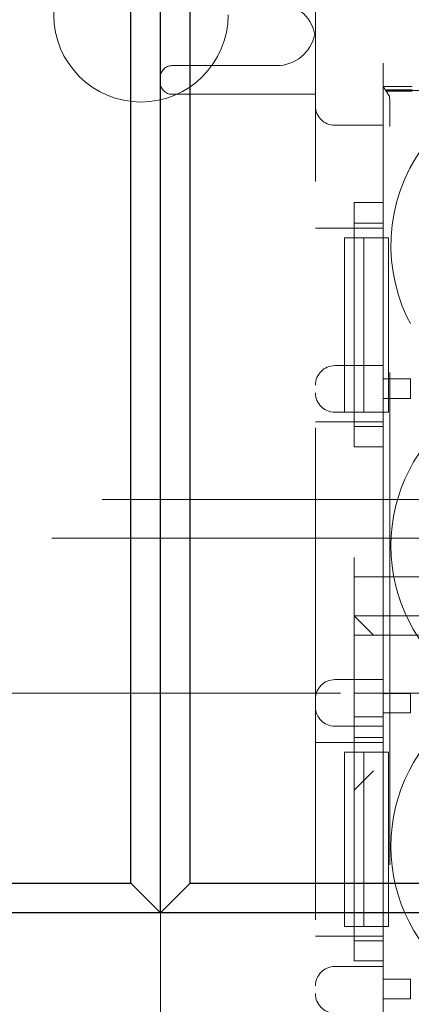
# Model space of a CAD drawing. Units: millimetres. Extents: x 11 to 205, y 5 to 292.
# Drawn here: x 87 to 89, y 224 to 226 of the extents above; entities that cross this region are included whole.
import ezdxf

# ---------------------------------------------------------------- set-up
doc = ezdxf.new("R2010")
doc.units = ezdxf.units.MM
doc.linetypes.add('HIDDEN', pattern=[1.905, 1.27, -0.635])

msp = doc.modelspace()

# ---------------------------------------------------------------- linework, layer by layer
at = {"color": 7, "linetype": 'HIDDEN', "lineweight": 18}
for p, q in [((88.2597, 222.1397), (88.2597, 230.5197)), ((88.1597, 226.2487), (87.8897, 226.2487)), ((90.0847, 226.2547), (88.4347, 226.2547)), ((88.4347, 226.2547), (88.4347, 225.8955)), ((88.5097, 226.1947), (88.4347, 226.1947)), ((88.4347, 225.8047), (88.4347, 226.1947)), ((88.4347, 226.1947), (88.4505, 226.171)), ((88.2597, 226.1747), (87.8897, 226.1747)), ((88.4431, 226.1863), (88.5097, 226.1863)), ((88.4452, 226.1831), (88.4431, 226.1863)), ((88.4452, 226.1842), (88.4431, 226.1863)), ((88.4452, 226.1831), (88.4452, 226.1842)), ((88.4452, 226.1842), (90.0743, 226.1842)), ((88.5097, 226.1831), (88.4452, 226.1831)), ((88.4522, 222.2821), (88.4522, 226.121)), ((88.4347, 226.0947), (88.3097, 226.0947)), ((88.3597, 225.8955), (88.4347, 225.8955)), ((88.3597, 225.8955), (88.3597, 225.2657)), ((88.4347, 225.8419), (88.3597, 225.8419)), ((88.3597, 225.8297), (88.2597, 225.8297)), ((88.3597, 225.8297), (88.4347, 225.8297)), ((88.3347, 225.3547), (88.3347, 225.8047)), ((88.3347, 225.8047), (88.3847, 225.8047)), ((88.3847, 225.3547), (88.3847, 225.8047)), ((88.3847, 225.8047), (88.4347, 225.8047)), ((88.4482, 225.8047), (88.4347, 225.8047)), ((88.4347, 225.3547), (88.4347, 225.8047)), ((88.4482, 225.8047), (88.4482, 225.3547)), ((88.3097, 225.4747), (88.4347, 225.4747)), ((88.4347, 225.4403), (88.4348, 225.4403)), ((88.4348, 225.3903), (88.4348, 225.4403)), ((88.4348, 225.4403), (88.5048, 225.4403)), ((88.5048, 225.4403), (88.5048, 225.3903)), ((88.4347, 225.3903), (88.4348, 225.3903)), ((88.5048, 225.3903), (88.4348, 225.3903)), ((88.3347, 225.3547), (88.3097, 225.3547)), ((88.3347, 225.3547), (88.3847, 225.3547)), ((88.4347, 225.3547), (88.3847, 225.3547)), ((88.4347, 224.4777), (88.4347, 225.3547)), ((88.4347, 225.3547), (88.4482, 225.3547)), ((88.3597, 225.3297), (88.2597, 225.3297)), ((88.3597, 225.3297), (88.4347, 225.3297)), ((88.3597, 225.3175), (88.4347, 225.3175)), ((88.4347, 225.2657), (88.3597, 225.2657)), ((88.4347, 225.2657), (88.4347, 224.5689)), ((68.6597, 225.1297), (92.6597, 225.1297)), ((92.6597, 225.0297), (72.9597, 225.0297)), ((88.3597, 224.7297), (88.3597, 224.9797)), ((88.3597, 224.9297), (90.1597, 224.9297)), ((88.3597, 224.8297), (90.1597, 224.8297)), ((88.4097, 224.7797), (88.3597, 224.8297)), ((88.819, 224.7797), (88.3597, 224.7797)), ((88.3597, 224.7297), (88.3597, 224.6797)), ((88.3597, 224.5689), (88.3597, 224.6797)), ((88.3097, 224.6647), (88.4347, 224.6647)), ((69.9097, 224.6297), (88.3597, 224.6297)), ((88.3597, 224.6297), (90.1597, 224.6297)), ((88.4347, 224.6291), (88.4348, 224.6291)), ((88.4348, 224.5791), (88.4348, 224.6291)), ((88.4348, 224.6291), (88.5048, 224.6291)), ((88.5048, 224.6291), (88.5048, 224.5791)), ((88.3597, 224.5689), (88.4347, 224.5689)), ((88.3597, 224.5689), (88.3597, 223.939)), ((88.4347, 224.5791), (88.4348, 224.5791)), ((88.5048, 224.5791), (88.4348, 224.5791)), ((88.4347, 224.5447), (88.3097, 224.5447)), ((88.4347, 224.5152), (88.3597, 224.5152)), ((88.3597, 224.5027), (88.2597, 224.5027)), ((88.3597, 224.5027), (88.4347, 224.5027)), ((88.3347, 224.0277), (88.3347, 224.4777)), ((88.3347, 224.4777), (88.3847, 224.4777)), ((88.3847, 224.0277), (88.3847, 224.4777)), ((88.3847, 224.4777), (88.4347, 224.4777)), ((88.4482, 224.4777), (88.4347, 224.4777)), ((88.4347, 224.0277), (88.4347, 224.4777)), ((88.4482, 224.4777), (88.4482, 224.0277)), ((88.3597, 224.3797), (88.4097, 224.4297)), ((90.1597, 224.3797), (88.3597, 224.3797)), ((87.8597, 223.9567), (87.8597, 224.063)), ((88.3347, 224.0277), (88.3847, 224.0277)), ((88.4347, 224.0277), (88.3847, 224.0277)), ((88.4347, 222.9777), (88.4347, 224.0277)), ((88.4347, 224.0277), (88.4482, 224.0277)), ((88.3597, 224.0027), (88.2597, 224.0027)), ((88.3597, 224.0027), (88.4347, 224.0027)), ((88.3597, 223.9908), (88.4347, 223.9908)), ((87.8597, 223.7836), (87.8597, 223.9567)), ((88.4347, 223.939), (88.3597, 223.939)), ((88.4347, 223.939), (88.4347, 223.0688)), ((88.3097, 223.9247), (88.4347, 223.9247)), ((88.4347, 223.8917), (88.4348, 223.8917)), ((88.4348, 223.8417), (88.4348, 223.8917)), ((88.4348, 223.8917), (88.5048, 223.8917)), ((88.5048, 223.8917), (88.5048, 223.8417)), ((88.4347, 223.8417), (88.4348, 223.8417)), ((88.5048, 223.8417), (88.4348, 223.8417))]:
    msp.add_line(p, q, dxfattribs=at)
at = {"color": 7, "linetype": 'Continuous', "lineweight": 25}
for p, q in [((87.8597, 224.063), (87.8597, 228.683)), ((87.7832, 224.1395), (87.7832, 228.6065)), ((87.9363, 224.1395), (87.9363, 228.6065)), ((87.0363, 224.1395), (87.7832, 224.1395)), ((87.8597, 224.063), (87.7832, 224.1395)), ((87.9363, 224.1395), (87.8597, 224.063)), ((87.9363, 224.1395), (88.6832, 224.1395)), ((91.4597, 224.063), (69.8597, 224.063))]:
    msp.add_line(p, q, dxfattribs=at)
at = {"color": 7, "linetype": 'HIDDEN', "lineweight": 18}
msp.add_circle((87.8097, 226.3797), 0.225, dxfattribs=at)
for centre, radius, start, end in [((88.1597, 226.3107), 0.1, 10.9258, 90), ((88.1597, 226.3487), 0.1, 270, 349.09), ((87.8897, 226.2187), 0.03, 90, 180), ((87.8897, 226.2047), 0.03, 180, 270), ((88.8847, 225.7847), 0.43, 38.6248, 233.8322), ((88.3097, 226.1447), 0.05, 180, 270), ((88.3097, 225.4247), 0.05, 90, 180), ((88.3097, 225.4047), 0.05, 180, 270), ((88.8847, 225.0097), 0.43, 126.1678, 233.8322), ((88.3097, 224.6147), 0.05, 90, 180), ((88.3097, 224.5947), 0.05, 180, 270), ((88.8847, 224.2347), 0.43, 126.1678, 233.8322), ((88.3097, 223.8747), 0.05, 90, 180), ((88.3097, 223.8547), 0.05, 180, 270)]:
    msp.add_arc(centre, radius, start, end, dxfattribs=at)
msp.add_ellipse((88.4504, 226.121), major_axis=(0, 0.05), ratio=0.034921, start_param=4.712389, end_param=6.230825, dxfattribs=at)

doc.saveas('drawing.dxf')
